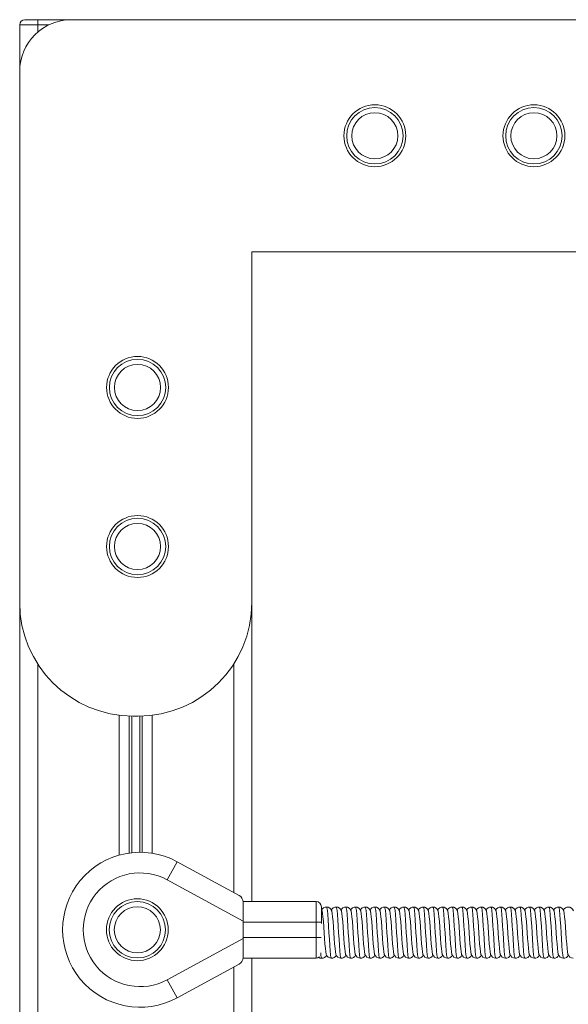
# Model space of a CAD drawing. Units: millimetres. Extents: x -13351 to 20534, y -8476 to 5115.
# Drawn here: x -3072 to -2859, y 2646 to 3028 of the extents above; entities that cross this region are included whole.
import ezdxf

# ---------------------------------------------------------------- set-up
doc = ezdxf.new("R2010")
doc.units = ezdxf.units.MM

msp = doc.modelspace()

# ---------------------------------------------------------------- linework, layer by layer
at = {"color": 7, "linetype": 'Continuous', "lineweight": 15}
for p, q in [((-3064.76, 3028.27), (-3069.76, 3028.27)), ((-3064.76, 3028.27), (-3064.76, 3026.27)), ((-3051.76, 3028.27), (-3064.76, 3028.27)), ((-2845.76, 3028.27), (-3051.76, 3028.27)), ((-3071.76, 3026.27), (-3071.76, 3008.27)), ((-3071.76, 3026.27), (-3064.76, 3026.27)), ((-3071.76, 3008.27), (-3071.76, 2802.27)), ((-2981.76, 2802.27), (-2981.76, 2938.27)), ((-2981.76, 2938.27), (-2845.76, 2938.27)), ((-3071.76, 2802.27), (-3071.76, 1754.27)), ((-2981.76, 2802.27), (-2981.76, 2686.35)), ((-3027.76, 2758.27), (-3025.76, 2758.27)), ((-3014.54, 2694.77), (-3010.72, 2701.8)), ((-2986.71, 2688.75), (-3010.72, 2701.8)), ((-3014.54, 2694.77), (-2985.14, 2678.79)), ((-2956.77, 2686.35), (-2985.2, 2686.35)), ((-2985.14, 2678.79), (-2985.14, 2686.11)), ((-2956.77, 2686.35), (-2956.77, 2678.35)), ((-2954.77, 2678.35), (-2954.77, 2684.35)), ((-2954.52, 2682.76), (-2954.77, 2683.22)), ((-2985.14, 2678.79), (-2985.14, 2672)), ((-2956.77, 2678.35), (-2956.77, 2672.45)), ((-2954.77, 2678.35), (-2956.77, 2678.35)), ((-2954.77, 2677.8), (-2954.77, 2678.35)), ((-2956.77, 2672.45), (-2956.77, 2664.45)), ((-2985.14, 2672), (-3014.54, 2656.02)), ((-2985.14, 2664.68), (-2985.14, 2672)), ((-3010.72, 2649), (-2986.71, 2662.05)), ((-2985.18, 2664.45), (-2956.77, 2664.45)), ((-2981.76, 2664.45), (-2981.76, 2422.35)), ((-3014.54, 2656.02), (-3010.72, 2649))]:
    msp.add_line(p, q, dxfattribs=at)
at = {"color": 8, "linetype": 'Continuous', "lineweight": 15}
for p, q in [((-3064.76, 3026.27), (-3064.76, 3023.47)), ((-3064.76, 3026.27), (-3060.47, 3026.27)), ((-3064.76, 2778.46), (-3064.76, 1778.08)), ((-2988.76, 2778.46), (-2988.76, 2689.86)), ((-3033.16, 2758.6), (-3033.16, 2704.34)), ((-3029.26, 2758.3), (-3029.26, 2705.15)), ((-3028.32, 2758.28), (-3028.32, 2705.27)), ((-3025.2, 2758.28), (-3025.2, 2705.45)), ((-3024.26, 2758.3), (-3024.26, 2705.44)), ((-3020.35, 2758.6), (-3020.35, 2705.07)), ((-2985.14, 2678.35), (-2956.77, 2678.35)), ((-2956.77, 2672.45), (-2985.14, 2672.45)), ((-2954.9, 2672.45), (-2956.77, 2672.45)), ((-2988.76, 2660.93), (-2988.76, 2425.86))]:
    msp.add_line(p, q, dxfattribs=at)
at = {"color": 8, "linetype": 'Continuous', "lineweight": 15, "flags": 128}
for points in [[(-2950.89, 2664.33), (-2951.05, 2664.68), (-2951.2, 2665.66), (-2951.35, 2667.21), (-2951.51, 2669.3), (-2951.68, 2671.74), (-2951.83, 2674.27), (-2951.97, 2676.8), (-2952.14, 2679.24), (-2952.3, 2681.34), (-2952.45, 2682.89), (-2952.6, 2683.87), (-2952.76, 2684.22), (-2952.76, 2684.22)], [(-2947.14, 2664.33), (-2947.3, 2664.68), (-2947.45, 2665.66), (-2947.6, 2667.21), (-2947.76, 2669.3), (-2947.93, 2671.74), (-2948.08, 2674.27), (-2948.22, 2676.8), (-2948.39, 2679.24), (-2948.55, 2681.34), (-2948.7, 2682.89), (-2948.85, 2683.87), (-2949.01, 2684.22), (-2949.01, 2684.22)], [(-2943.39, 2664.33), (-2943.55, 2664.68), (-2943.7, 2665.66), (-2943.85, 2667.21), (-2944.01, 2669.3), (-2944.18, 2671.74), (-2944.33, 2674.27), (-2944.47, 2676.8), (-2944.64, 2679.24), (-2944.8, 2681.34), (-2944.95, 2682.89), (-2945.1, 2683.87), (-2945.26, 2684.22), (-2945.26, 2684.22)], [(-2939.64, 2664.33), (-2939.8, 2664.68), (-2939.95, 2665.66), (-2940.1, 2667.21), (-2940.26, 2669.3), (-2940.43, 2671.74), (-2940.58, 2674.27), (-2940.72, 2676.8), (-2940.89, 2679.24), (-2941.05, 2681.34), (-2941.2, 2682.89), (-2941.35, 2683.87), (-2941.51, 2684.22), (-2941.51, 2684.22)], [(-2935.89, 2664.33), (-2936.05, 2664.68), (-2936.2, 2665.66), (-2936.35, 2667.21), (-2936.51, 2669.3), (-2936.68, 2671.74), (-2936.83, 2674.27), (-2936.97, 2676.8), (-2937.14, 2679.24), (-2937.3, 2681.34), (-2937.45, 2682.89), (-2937.6, 2683.87), (-2937.76, 2684.22), (-2937.76, 2684.22)], [(-2932.14, 2664.33), (-2932.3, 2664.68), (-2932.45, 2665.66), (-2932.6, 2667.21), (-2932.76, 2669.3), (-2932.93, 2671.74), (-2933.08, 2674.27), (-2933.22, 2676.8), (-2933.39, 2679.24), (-2933.55, 2681.34), (-2933.7, 2682.89), (-2933.85, 2683.87), (-2934.01, 2684.22), (-2934.01, 2684.22)], [(-2928.39, 2664.33), (-2928.55, 2664.68), (-2928.7, 2665.66), (-2928.85, 2667.21), (-2929.01, 2669.3), (-2929.18, 2671.74), (-2929.33, 2674.27), (-2929.47, 2676.8), (-2929.64, 2679.24), (-2929.8, 2681.34), (-2929.95, 2682.89), (-2930.1, 2683.87), (-2930.26, 2684.22), (-2930.26, 2684.22)], [(-2924.64, 2664.33), (-2924.8, 2664.68), (-2924.95, 2665.66), (-2925.1, 2667.21), (-2925.26, 2669.3), (-2925.43, 2671.74), (-2925.58, 2674.27), (-2925.72, 2676.8), (-2925.89, 2679.24), (-2926.05, 2681.34), (-2926.2, 2682.89), (-2926.35, 2683.87), (-2926.51, 2684.22), (-2926.51, 2684.22)], [(-2920.89, 2664.33), (-2921.05, 2664.68), (-2921.2, 2665.66), (-2921.35, 2667.21), (-2921.51, 2669.3), (-2921.68, 2671.74), (-2921.83, 2674.27), (-2921.97, 2676.8), (-2922.14, 2679.24), (-2922.3, 2681.34), (-2922.45, 2682.89), (-2922.6, 2683.87), (-2922.76, 2684.22), (-2922.76, 2684.22)], [(-2917.14, 2664.33), (-2917.3, 2664.68), (-2917.45, 2665.66), (-2917.6, 2667.21), (-2917.76, 2669.3), (-2917.93, 2671.74), (-2918.08, 2674.27), (-2918.22, 2676.8), (-2918.39, 2679.24), (-2918.55, 2681.34), (-2918.7, 2682.89), (-2918.85, 2683.87), (-2919.01, 2684.22), (-2919.01, 2684.22)], [(-2913.39, 2664.33), (-2913.55, 2664.68), (-2913.7, 2665.66), (-2913.85, 2667.21), (-2914.01, 2669.3), (-2914.18, 2671.74), (-2914.33, 2674.27), (-2914.47, 2676.8), (-2914.64, 2679.24), (-2914.8, 2681.34), (-2914.95, 2682.89), (-2915.1, 2683.87), (-2915.26, 2684.22), (-2915.26, 2684.22)], [(-2909.64, 2664.33), (-2909.8, 2664.68), (-2909.95, 2665.66), (-2910.1, 2667.21), (-2910.26, 2669.3), (-2910.43, 2671.74), (-2910.58, 2674.27), (-2910.72, 2676.8), (-2910.89, 2679.24), (-2911.05, 2681.34), (-2911.2, 2682.89), (-2911.35, 2683.87), (-2911.51, 2684.22), (-2911.51, 2684.22)], [(-2905.89, 2664.33), (-2906.05, 2664.68), (-2906.2, 2665.66), (-2906.35, 2667.21), (-2906.51, 2669.3), (-2906.68, 2671.74), (-2906.83, 2674.27), (-2906.97, 2676.8), (-2907.14, 2679.24), (-2907.3, 2681.34), (-2907.45, 2682.89), (-2907.6, 2683.87), (-2907.76, 2684.22), (-2907.76, 2684.22)], [(-2902.14, 2664.33), (-2902.3, 2664.68), (-2902.45, 2665.66), (-2902.6, 2667.21), (-2902.76, 2669.3), (-2902.93, 2671.74), (-2903.08, 2674.27), (-2903.22, 2676.8), (-2903.39, 2679.24), (-2903.55, 2681.34), (-2903.7, 2682.89), (-2903.85, 2683.87), (-2904.01, 2684.22), (-2904.01, 2684.22)], [(-2898.39, 2664.33), (-2898.55, 2664.68), (-2898.7, 2665.66), (-2898.85, 2667.21), (-2899.01, 2669.3), (-2899.18, 2671.74), (-2899.33, 2674.27), (-2899.47, 2676.8), (-2899.64, 2679.24), (-2899.8, 2681.34), (-2899.95, 2682.89), (-2900.1, 2683.87), (-2900.26, 2684.22), (-2900.26, 2684.22)], [(-2894.64, 2664.33), (-2894.8, 2664.68), (-2894.95, 2665.66), (-2895.1, 2667.21), (-2895.26, 2669.3), (-2895.43, 2671.74), (-2895.58, 2674.27), (-2895.72, 2676.8), (-2895.89, 2679.24), (-2896.05, 2681.34), (-2896.2, 2682.89), (-2896.35, 2683.87), (-2896.51, 2684.22), (-2896.51, 2684.22)], [(-2890.89, 2664.33), (-2891.05, 2664.68), (-2891.2, 2665.66), (-2891.35, 2667.21), (-2891.51, 2669.3), (-2891.68, 2671.74), (-2891.83, 2674.27), (-2891.97, 2676.8), (-2892.14, 2679.24), (-2892.3, 2681.34), (-2892.45, 2682.89), (-2892.6, 2683.87), (-2892.76, 2684.22), (-2892.76, 2684.22)], [(-2887.14, 2664.33), (-2887.3, 2664.68), (-2887.45, 2665.66), (-2887.6, 2667.21), (-2887.76, 2669.3), (-2887.93, 2671.74), (-2888.08, 2674.27), (-2888.22, 2676.8), (-2888.39, 2679.24), (-2888.55, 2681.34), (-2888.7, 2682.89), (-2888.85, 2683.87), (-2889.01, 2684.22), (-2889.01, 2684.22)], [(-2883.39, 2664.33), (-2883.55, 2664.68), (-2883.7, 2665.66), (-2883.85, 2667.21), (-2884.01, 2669.3), (-2884.18, 2671.74), (-2884.33, 2674.27), (-2884.47, 2676.8), (-2884.64, 2679.24), (-2884.8, 2681.34), (-2884.95, 2682.89), (-2885.1, 2683.87), (-2885.26, 2684.22), (-2885.26, 2684.22)], [(-2879.64, 2664.33), (-2879.8, 2664.68), (-2879.95, 2665.66), (-2880.1, 2667.21), (-2880.26, 2669.3), (-2880.43, 2671.74), (-2880.58, 2674.27), (-2880.72, 2676.8), (-2880.89, 2679.24), (-2881.05, 2681.34), (-2881.2, 2682.89), (-2881.35, 2683.87), (-2881.51, 2684.22), (-2881.51, 2684.22)], [(-2875.89, 2664.33), (-2876.05, 2664.68), (-2876.2, 2665.66), (-2876.35, 2667.21), (-2876.51, 2669.3), (-2876.68, 2671.74), (-2876.83, 2674.27), (-2876.97, 2676.8), (-2877.14, 2679.24), (-2877.3, 2681.34), (-2877.45, 2682.89), (-2877.6, 2683.87), (-2877.76, 2684.22), (-2877.76, 2684.22)], [(-2872.14, 2664.33), (-2872.3, 2664.68), (-2872.45, 2665.66), (-2872.6, 2667.21), (-2872.76, 2669.3), (-2872.93, 2671.74), (-2873.08, 2674.27), (-2873.22, 2676.8), (-2873.39, 2679.24), (-2873.55, 2681.34), (-2873.7, 2682.89), (-2873.85, 2683.87), (-2874.01, 2684.22), (-2874.01, 2684.22)], [(-2868.39, 2664.33), (-2868.55, 2664.68), (-2868.7, 2665.66), (-2868.85, 2667.21), (-2869.01, 2669.3), (-2869.18, 2671.74), (-2869.33, 2674.27), (-2869.47, 2676.8), (-2869.64, 2679.24), (-2869.8, 2681.34), (-2869.95, 2682.89), (-2870.1, 2683.87), (-2870.26, 2684.22), (-2870.26, 2684.22)], [(-2864.64, 2664.33), (-2864.8, 2664.68), (-2864.95, 2665.66), (-2865.1, 2667.21), (-2865.26, 2669.3), (-2865.43, 2671.74), (-2865.58, 2674.27), (-2865.72, 2676.8), (-2865.89, 2679.24), (-2866.05, 2681.34), (-2866.2, 2682.89), (-2866.35, 2683.87), (-2866.51, 2684.22), (-2866.51, 2684.22)], [(-2860.89, 2664.33), (-2861.05, 2664.68), (-2861.2, 2665.66), (-2861.35, 2667.21), (-2861.51, 2669.3), (-2861.68, 2671.74), (-2861.83, 2674.27), (-2861.97, 2676.8), (-2862.14, 2679.24), (-2862.3, 2681.34), (-2862.45, 2682.89), (-2862.6, 2683.87), (-2862.76, 2684.22), (-2862.76, 2684.22)]]:
    msp.add_lwpolyline(points, dxfattribs=at)
at = {"color": 7, "linetype": 'Continuous', "lineweight": 15, "flags": 128}
for points in [[(-2952.89, 2665.86), (-2952.93, 2665.93), (-2953.08, 2666.79), (-2953.22, 2668.13), (-2953.39, 2669.95), (-2953.55, 2672.07), (-2953.7, 2674.27), (-2953.85, 2676.47), (-2954.01, 2678.59), (-2954.18, 2680.41), (-2954.33, 2681.76), (-2954.47, 2682.61), (-2954.53, 2682.71)], [(-2949.14, 2665.86), (-2949.18, 2665.93), (-2949.33, 2666.79), (-2949.47, 2668.13), (-2949.64, 2669.95), (-2949.8, 2672.07), (-2949.95, 2674.27), (-2950.1, 2676.47), (-2950.26, 2678.59), (-2950.43, 2680.41), (-2950.58, 2681.76), (-2950.72, 2682.61), (-2950.78, 2682.71)], [(-2945.39, 2665.86), (-2945.43, 2665.93), (-2945.58, 2666.79), (-2945.72, 2668.13), (-2945.89, 2669.95), (-2946.05, 2672.07), (-2946.2, 2674.27), (-2946.35, 2676.47), (-2946.51, 2678.59), (-2946.68, 2680.41), (-2946.83, 2681.76), (-2946.97, 2682.61), (-2947.03, 2682.71)], [(-2941.64, 2665.86), (-2941.68, 2665.93), (-2941.83, 2666.79), (-2941.97, 2668.13), (-2942.14, 2669.95), (-2942.3, 2672.07), (-2942.45, 2674.27), (-2942.6, 2676.47), (-2942.76, 2678.59), (-2942.93, 2680.41), (-2943.08, 2681.76), (-2943.22, 2682.61), (-2943.28, 2682.71)], [(-2937.89, 2665.86), (-2937.93, 2665.93), (-2938.08, 2666.79), (-2938.22, 2668.13), (-2938.39, 2669.95), (-2938.55, 2672.07), (-2938.7, 2674.27), (-2938.85, 2676.47), (-2939.01, 2678.59), (-2939.18, 2680.41), (-2939.33, 2681.76), (-2939.47, 2682.61), (-2939.53, 2682.71)], [(-2934.14, 2665.86), (-2934.18, 2665.93), (-2934.33, 2666.79), (-2934.47, 2668.13), (-2934.64, 2669.95), (-2934.8, 2672.07), (-2934.95, 2674.27), (-2935.1, 2676.47), (-2935.26, 2678.59), (-2935.43, 2680.41), (-2935.58, 2681.76), (-2935.72, 2682.61), (-2935.78, 2682.71)], [(-2930.39, 2665.86), (-2930.43, 2665.93), (-2930.58, 2666.79), (-2930.72, 2668.13), (-2930.89, 2669.95), (-2931.05, 2672.07), (-2931.2, 2674.27), (-2931.35, 2676.47), (-2931.51, 2678.59), (-2931.68, 2680.41), (-2931.83, 2681.76), (-2931.97, 2682.61), (-2932.03, 2682.71)], [(-2926.64, 2665.86), (-2926.68, 2665.93), (-2926.83, 2666.79), (-2926.97, 2668.13), (-2927.14, 2669.95), (-2927.3, 2672.07), (-2927.45, 2674.27), (-2927.6, 2676.47), (-2927.76, 2678.59), (-2927.93, 2680.41), (-2928.08, 2681.76), (-2928.22, 2682.61), (-2928.28, 2682.71)], [(-2922.89, 2665.86), (-2922.93, 2665.93), (-2923.08, 2666.79), (-2923.22, 2668.13), (-2923.39, 2669.95), (-2923.55, 2672.07), (-2923.7, 2674.27), (-2923.85, 2676.47), (-2924.01, 2678.59), (-2924.18, 2680.41), (-2924.33, 2681.76), (-2924.47, 2682.61), (-2924.53, 2682.71)], [(-2919.14, 2665.86), (-2919.18, 2665.93), (-2919.33, 2666.79), (-2919.47, 2668.13), (-2919.64, 2669.95), (-2919.8, 2672.07), (-2919.95, 2674.27), (-2920.1, 2676.47), (-2920.26, 2678.59), (-2920.43, 2680.41), (-2920.58, 2681.76), (-2920.72, 2682.61), (-2920.78, 2682.71)], [(-2915.39, 2665.86), (-2915.43, 2665.93), (-2915.58, 2666.79), (-2915.72, 2668.13), (-2915.89, 2669.95), (-2916.05, 2672.07), (-2916.2, 2674.27), (-2916.35, 2676.47), (-2916.51, 2678.59), (-2916.68, 2680.41), (-2916.83, 2681.76), (-2916.97, 2682.61), (-2917.03, 2682.71)], [(-2911.64, 2665.86), (-2911.68, 2665.93), (-2911.83, 2666.79), (-2911.97, 2668.13), (-2912.14, 2669.95), (-2912.3, 2672.07), (-2912.45, 2674.27), (-2912.6, 2676.47), (-2912.76, 2678.59), (-2912.93, 2680.41), (-2913.08, 2681.76), (-2913.22, 2682.61), (-2913.28, 2682.71)], [(-2907.89, 2665.86), (-2907.93, 2665.93), (-2908.08, 2666.79), (-2908.22, 2668.13), (-2908.39, 2669.95), (-2908.55, 2672.07), (-2908.7, 2674.27), (-2908.85, 2676.47), (-2909.01, 2678.59), (-2909.18, 2680.41), (-2909.33, 2681.76), (-2909.47, 2682.61), (-2909.53, 2682.71)], [(-2904.14, 2665.86), (-2904.18, 2665.93), (-2904.33, 2666.79), (-2904.47, 2668.13), (-2904.64, 2669.95), (-2904.8, 2672.07), (-2904.95, 2674.27), (-2905.1, 2676.47), (-2905.26, 2678.59), (-2905.43, 2680.41), (-2905.58, 2681.76), (-2905.72, 2682.61), (-2905.78, 2682.71)], [(-2900.39, 2665.86), (-2900.43, 2665.93), (-2900.58, 2666.79), (-2900.72, 2668.13), (-2900.89, 2669.95), (-2901.05, 2672.07), (-2901.2, 2674.27), (-2901.35, 2676.47), (-2901.51, 2678.59), (-2901.68, 2680.41), (-2901.83, 2681.76), (-2901.97, 2682.61), (-2902.03, 2682.71)], [(-2896.64, 2665.86), (-2896.68, 2665.93), (-2896.83, 2666.79), (-2896.97, 2668.13), (-2897.14, 2669.95), (-2897.3, 2672.07), (-2897.45, 2674.27), (-2897.6, 2676.47), (-2897.76, 2678.59), (-2897.93, 2680.41), (-2898.08, 2681.76), (-2898.22, 2682.61), (-2898.28, 2682.71)], [(-2892.89, 2665.86), (-2892.93, 2665.93), (-2893.08, 2666.79), (-2893.22, 2668.13), (-2893.39, 2669.95), (-2893.55, 2672.07), (-2893.7, 2674.27), (-2893.85, 2676.47), (-2894.01, 2678.59), (-2894.18, 2680.41), (-2894.33, 2681.76), (-2894.47, 2682.61), (-2894.53, 2682.71)], [(-2889.14, 2665.86), (-2889.18, 2665.93), (-2889.33, 2666.79), (-2889.47, 2668.13), (-2889.64, 2669.95), (-2889.8, 2672.07), (-2889.95, 2674.27), (-2890.1, 2676.47), (-2890.26, 2678.59), (-2890.43, 2680.41), (-2890.58, 2681.76), (-2890.72, 2682.61), (-2890.78, 2682.71)], [(-2885.39, 2665.86), (-2885.43, 2665.93), (-2885.58, 2666.79), (-2885.72, 2668.13), (-2885.89, 2669.95), (-2886.05, 2672.07), (-2886.2, 2674.27), (-2886.35, 2676.47), (-2886.51, 2678.59), (-2886.68, 2680.41), (-2886.83, 2681.76), (-2886.97, 2682.61), (-2887.03, 2682.71)], [(-2881.64, 2665.86), (-2881.68, 2665.93), (-2881.83, 2666.79), (-2881.97, 2668.13), (-2882.14, 2669.95), (-2882.3, 2672.07), (-2882.45, 2674.27), (-2882.6, 2676.47), (-2882.76, 2678.59), (-2882.93, 2680.41), (-2883.08, 2681.76), (-2883.22, 2682.61), (-2883.28, 2682.71)], [(-2877.89, 2665.86), (-2877.93, 2665.93), (-2878.08, 2666.79), (-2878.22, 2668.13), (-2878.39, 2669.95), (-2878.55, 2672.07), (-2878.7, 2674.27), (-2878.85, 2676.47), (-2879.01, 2678.59), (-2879.18, 2680.41), (-2879.33, 2681.76), (-2879.47, 2682.61), (-2879.53, 2682.71)], [(-2874.14, 2665.86), (-2874.18, 2665.93), (-2874.33, 2666.79), (-2874.47, 2668.13), (-2874.64, 2669.95), (-2874.8, 2672.07), (-2874.95, 2674.27), (-2875.1, 2676.47), (-2875.26, 2678.59), (-2875.43, 2680.41), (-2875.58, 2681.76), (-2875.72, 2682.61), (-2875.78, 2682.71)], [(-2870.39, 2665.86), (-2870.43, 2665.93), (-2870.58, 2666.79), (-2870.72, 2668.13), (-2870.89, 2669.95), (-2871.05, 2672.07), (-2871.2, 2674.27), (-2871.35, 2676.47), (-2871.51, 2678.59), (-2871.68, 2680.41), (-2871.83, 2681.76), (-2871.97, 2682.61), (-2872.03, 2682.71)], [(-2866.64, 2665.86), (-2866.68, 2665.93), (-2866.83, 2666.79), (-2866.97, 2668.13), (-2867.14, 2669.95), (-2867.3, 2672.07), (-2867.45, 2674.27), (-2867.6, 2676.47), (-2867.76, 2678.59), (-2867.93, 2680.41), (-2868.08, 2681.76), (-2868.22, 2682.61), (-2868.28, 2682.71)], [(-2862.89, 2665.86), (-2862.93, 2665.93), (-2863.08, 2666.79), (-2863.22, 2668.13), (-2863.39, 2669.95), (-2863.55, 2672.07), (-2863.7, 2674.27), (-2863.85, 2676.47), (-2864.01, 2678.59), (-2864.18, 2680.41), (-2864.33, 2681.76), (-2864.47, 2682.61), (-2864.53, 2682.71)], [(-2859.14, 2665.86), (-2859.18, 2665.93), (-2859.33, 2666.79), (-2859.47, 2668.13), (-2859.64, 2669.95), (-2859.8, 2672.07), (-2859.95, 2674.27), (-2860.1, 2676.47), (-2860.26, 2678.59), (-2860.43, 2680.41), (-2860.58, 2681.76), (-2860.72, 2682.61), (-2860.78, 2682.71)], [(-2981.54, 2664.45), (-2981.51, 2664.43), (-2980.89, 2664.33)], [(-2980.89, 2664.33), (-2980.27, 2664.42), (-2980.23, 2664.45)], [(-2977.79, 2664.45), (-2977.76, 2664.43), (-2977.14, 2664.33)], [(-2977.14, 2664.33), (-2976.52, 2664.42), (-2976.48, 2664.45)], [(-2974.04, 2664.45), (-2974.01, 2664.43), (-2973.39, 2664.33)], [(-2973.39, 2664.33), (-2972.77, 2664.42), (-2972.73, 2664.45)], [(-2970.29, 2664.45), (-2970.26, 2664.43), (-2969.64, 2664.33)], [(-2969.64, 2664.33), (-2969.02, 2664.42), (-2968.98, 2664.45)], [(-2966.54, 2664.45), (-2966.51, 2664.43), (-2965.89, 2664.33)], [(-2965.89, 2664.33), (-2965.27, 2664.42), (-2965.23, 2664.45)], [(-2962.79, 2664.45), (-2962.76, 2664.43), (-2962.14, 2664.33)], [(-2962.14, 2664.33), (-2961.52, 2664.42), (-2961.48, 2664.45)], [(-2959.04, 2664.45), (-2959.01, 2664.43), (-2958.39, 2664.33)], [(-2958.39, 2664.33), (-2957.77, 2664.42), (-2957.73, 2664.45)], [(-2955.82, 2664.72), (-2955.26, 2664.43), (-2954.64, 2664.33)]]:
    msp.add_lwpolyline(points, dxfattribs=at)
at = {"color": 7, "linetype": 'Continuous', "lineweight": 15}
for centre, radius in [((-2934.03, 2983.27), 12), ((-2934.03, 2983.27), 10.93), ((-2872.35, 2983.27), 12), ((-2872.35, 2983.27), 10.93), ((-2934.03, 2983.27), 8.94), ((-2872.35, 2983.27), 8.94), ((-3026.06, 2885.68), 12), ((-3026.06, 2885.68), 10.93), ((-3026.06, 2885.68), 8.94), ((-3026.06, 2824), 12), ((-3026.06, 2824), 10.93), ((-3026.06, 2824), 8.94), ((-3026.14, 2675.4), 12), ((-3026.14, 2675.4), 10.93), ((-3026.14, 2675.4), 8.94)]:
    msp.add_circle(centre, radius, dxfattribs=at)
for centre, radius, start, end in [((-3069.76, 3026.27), 2, 90, 180), ((-3051.76, 3008.27), 20, 90, 180), ((-3027.76, 2802.27), 44, 180, 270), ((-3025.76, 2802.27), 44, 270, 0), ((-3025.07, 2675.4), 30.05, 61.477, 298.523), ((-3025.07, 2675.4), 22.05, 61.477, 298.523), ((-2988.14, 2686.11), 3, 360, 61.477), ((-2956.77, 2684.35), 2, 0, 90), ((-2952.75, 2682.16), 2.06, 90.4726, 156.8036), ((-2952.82, 2682.05), 2.17, 19.1163, 88.5015), ((-2949, 2682.16), 2.06, 90.4726, 156.8036), ((-2949.07, 2682.05), 2.17, 19.1163, 88.5015), ((-2945.25, 2682.16), 2.06, 90.4726, 156.8036), ((-2945.32, 2682.05), 2.17, 19.1163, 88.5015), ((-2941.5, 2682.16), 2.06, 90.4726, 156.8036), ((-2941.57, 2682.05), 2.17, 19.1163, 88.5015), ((-2937.75, 2682.16), 2.06, 90.4726, 156.8036), ((-2937.82, 2682.05), 2.17, 19.1163, 88.5015), ((-2934, 2682.16), 2.06, 90.4726, 156.8036), ((-2934.07, 2682.05), 2.17, 19.1163, 88.5015), ((-2930.25, 2682.16), 2.06, 90.4726, 156.8036), ((-2930.32, 2682.05), 2.17, 19.1163, 88.5015), ((-2926.5, 2682.16), 2.06, 90.4726, 156.8036), ((-2926.57, 2682.05), 2.17, 19.1163, 88.5015), ((-2922.75, 2682.16), 2.06, 90.4726, 156.8036), ((-2922.82, 2682.05), 2.17, 19.1163, 88.5015), ((-2919, 2682.16), 2.06, 90.4726, 156.8036), ((-2919.07, 2682.05), 2.17, 19.1163, 88.5015), ((-2915.25, 2682.16), 2.06, 90.4726, 156.8036), ((-2915.32, 2682.05), 2.17, 19.1163, 88.5015), ((-2911.5, 2682.16), 2.06, 90.4726, 156.8036), ((-2911.57, 2682.05), 2.17, 19.1163, 88.5015), ((-2907.75, 2682.16), 2.06, 90.4726, 156.8036), ((-2907.82, 2682.05), 2.17, 19.1163, 88.5015), ((-2904, 2682.16), 2.06, 90.4726, 156.8036), ((-2904.07, 2682.05), 2.17, 19.1163, 88.5015), ((-2900.25, 2682.16), 2.06, 90.4726, 156.8036), ((-2900.32, 2682.05), 2.17, 19.1163, 88.5015), ((-2896.5, 2682.16), 2.06, 90.4726, 156.8036), ((-2896.57, 2682.05), 2.17, 19.1163, 88.5015), ((-2892.75, 2682.16), 2.06, 90.4726, 156.8036), ((-2892.82, 2682.05), 2.17, 19.1163, 88.5015), ((-2889, 2682.16), 2.06, 90.4726, 156.8036), ((-2889.07, 2682.05), 2.17, 19.1163, 88.5015), ((-2885.25, 2682.16), 2.06, 90.4726, 156.8036), ((-2885.32, 2682.05), 2.17, 19.1163, 88.5015), ((-2881.5, 2682.16), 2.06, 90.4726, 156.8036), ((-2881.57, 2682.05), 2.17, 19.1163, 88.5015), ((-2877.75, 2682.16), 2.06, 90.4726, 156.8036), ((-2877.82, 2682.05), 2.17, 19.1163, 88.5015), ((-2874, 2682.16), 2.06, 90.4726, 156.8036), ((-2874.07, 2682.05), 2.17, 19.1163, 88.5015), ((-2870.25, 2682.16), 2.06, 90.4726, 156.8036), ((-2870.32, 2682.05), 2.17, 19.1163, 88.5015), ((-2866.5, 2682.16), 2.06, 90.4726, 156.8036), ((-2866.57, 2682.05), 2.17, 19.1163, 88.5015), ((-2862.75, 2682.16), 2.06, 90.4726, 156.8036), ((-2862.82, 2682.05), 2.17, 19.1163, 88.5015), ((-2859, 2682.16), 2.06, 90.4726, 156.8036), ((-2859.07, 2682.05), 2.17, 19.1163, 88.5015), ((-2956.77, 2666.45), 2, 270, 309.6988), ((-2954.65, 2666.38), 2.05, 270.2719, 336.8685), ((-2950.82, 2666.52), 2.19, 198.5049, 268.0879), ((-2950.9, 2666.38), 2.05, 270.2719, 336.8685), ((-2947.07, 2666.52), 2.19, 198.5049, 268.0879), ((-2947.15, 2666.38), 2.05, 270.2719, 336.8685), ((-2943.32, 2666.52), 2.19, 198.5049, 268.0879), ((-2943.4, 2666.38), 2.05, 270.2719, 336.8685), ((-2939.57, 2666.52), 2.19, 198.5049, 268.0879), ((-2939.65, 2666.38), 2.05, 270.2719, 336.8685), ((-2935.82, 2666.52), 2.19, 198.5049, 268.0879), ((-2935.9, 2666.38), 2.05, 270.2719, 336.8685), ((-2932.07, 2666.52), 2.19, 198.5049, 268.0879), ((-2932.15, 2666.38), 2.05, 270.2719, 336.8685), ((-2928.32, 2666.52), 2.19, 198.5049, 268.0879), ((-2928.4, 2666.38), 2.05, 270.2719, 336.8685), ((-2924.57, 2666.52), 2.19, 198.5049, 268.0879), ((-2924.65, 2666.38), 2.05, 270.2719, 336.8685), ((-2920.82, 2666.52), 2.19, 198.5049, 268.0879), ((-2920.9, 2666.38), 2.05, 270.2719, 336.8685), ((-2917.07, 2666.52), 2.19, 198.5049, 268.0879), ((-2917.15, 2666.38), 2.05, 270.2719, 336.8685), ((-2913.32, 2666.52), 2.19, 198.5049, 268.0879), ((-2913.4, 2666.38), 2.05, 270.2719, 336.8685), ((-2909.57, 2666.52), 2.19, 198.5049, 268.0879), ((-2909.65, 2666.38), 2.05, 270.2719, 336.8685), ((-2905.82, 2666.52), 2.19, 198.5049, 268.0879), ((-2905.9, 2666.38), 2.05, 270.2719, 336.8685), ((-2902.07, 2666.52), 2.19, 198.5049, 268.0879), ((-2902.15, 2666.38), 2.05, 270.2719, 336.8685), ((-2898.32, 2666.52), 2.19, 198.5049, 268.0879), ((-2898.4, 2666.38), 2.05, 270.2719, 336.8685), ((-2894.57, 2666.52), 2.19, 198.5049, 268.0879), ((-2894.65, 2666.38), 2.05, 270.2719, 336.8685), ((-2890.82, 2666.52), 2.19, 198.5049, 268.0879), ((-2890.9, 2666.38), 2.05, 270.2719, 336.8685), ((-2887.07, 2666.52), 2.19, 198.5049, 268.0879), ((-2887.15, 2666.38), 2.05, 270.2719, 336.8685), ((-2883.32, 2666.52), 2.19, 198.5049, 268.0879), ((-2883.4, 2666.38), 2.05, 270.2719, 336.8685), ((-2879.57, 2666.52), 2.19, 198.5049, 268.0879), ((-2879.65, 2666.38), 2.05, 270.2719, 336.8685), ((-2875.82, 2666.52), 2.19, 198.5049, 268.0879), ((-2875.9, 2666.38), 2.05, 270.2719, 336.8685), ((-2872.07, 2666.52), 2.19, 198.5049, 268.0879), ((-2872.15, 2666.38), 2.05, 270.2719, 336.8685), ((-2868.32, 2666.52), 2.19, 198.5049, 268.0879), ((-2868.4, 2666.38), 2.05, 270.2719, 336.8685), ((-2864.57, 2666.52), 2.19, 198.5049, 268.0879), ((-2864.65, 2666.38), 2.05, 270.2719, 336.8685), ((-2860.82, 2666.52), 2.19, 198.5049, 268.0879), ((-2860.9, 2666.38), 2.05, 270.2719, 336.8685), ((-2857.07, 2666.52), 2.19, 198.5049, 268.0879), ((-2988.14, 2664.68), 3, 298.523, 0)]:
    msp.add_arc(centre, radius, start, end, dxfattribs=at)
at = {"color": 8, "linetype": 'Continuous', "lineweight": 15}
msp.add_arc((-2949.14, 2666.44), 5.89, 179.3807, 201.0713, dxfattribs=at)

doc.saveas('drawing.dxf')
